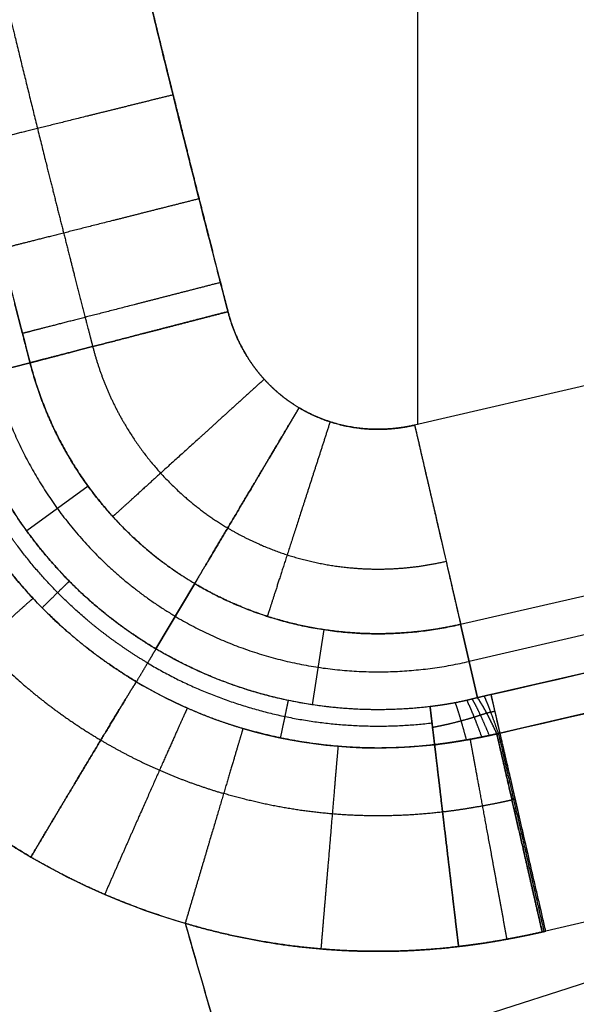
# Model space of a CAD drawing. Units: millimetres. Extents: x -611 to 611, y -334 to 317.
# Drawn here: x -473 to -464, y -66 to -52 of the extents above; entities that cross this region are included whole.
import ezdxf

# ---------------------------------------------------------------- set-up
doc = ezdxf.new("R2010")
doc.units = ezdxf.units.MM
doc.header["$MEASUREMENT"] = 0
doc.layers.add('IGES level 10000', color=7, linetype='Continuous', true_color=0xffffff)

msp = doc.modelspace()

# ---------------------------------------------------------------- linework, layer by layer
at = {"layer": 'IGES level 10000'}
for p, q in [((-466.82, 52.956, 27), (-466.82, -57.766, 27)), ((-456.161, -55.306, 27), (-466.86, -57.776, 27)), ((-456.161, -55.306, 27), (-466.86, -57.776, 27)), ((-472.491, -56.864, 24.209), (-473.557, -57.14, 8.452)), ((-473.557, -57.14, 8.452), (-472.491, -56.864, 24.209)), ((-466.187, -60.692, 24.209), (-455.487, -58.222, 24.209)), ((-466.187, -60.692, 24.209), (-455.487, -58.222, 24.209)), ((-471.64, -58.672, 24.209), (-472.539, -59.325, 8.311)), ((-466.063, -61.229, 16.321), (-455.363, -58.759, 16.321)), ((-455.239, -59.296, 8.435), (-465.739, -61.72, 8.435)), ((-455.094, -59.856, 2.616), (-465.609, -62.284, 2.616)), ((-470.08, -60.095, 24.209), (-470.648, -61.052, 8.3)), ((-470.648, -61.052, 8.3), (-470.08, -60.095, 24.209)), ((-468.192, -60.77, 24.209), (-468.359, -61.87, 8.3)), ((-466.187, -60.692, 24.209), (-465.939, -61.767, 8.432)), ((-465.939, -61.767, 8.432), (-466.187, -60.692, 24.209)), ((-454.424, -62.755, 0), (-464.94, -65.183, 0)), ((-454.424, -62.755, 0), (-464.94, -65.183, 0))]:
    msp.add_line(p, q, dxfattribs=at)
at = {"layer": 'IGES level 10000', "extrusion": (0.97437, 0.224951, 9.99999e-09)}
msp.add_arc((48.726, 24, -467.891), 3, 90, 176, dxfattribs=at)
at = {"layer": 'IGES level 10000', "extrusion": (0.97437, 0.224951, 1.00091e-08)}
msp.add_arc((-55.126, 15.411, -467.687), 100, 352.64921, 356, dxfattribs=at)
at = {"layer": 'IGES level 10000', "extrusion": (0.97437, 0.224951, 4.62289e-08)}
msp.add_arc((41.076, 3, -467.687), 3, 270, 352.6492, dxfattribs=at)
at = {"layer": 'IGES level 10000'}
for points, knots in [([(-478.431, -6.292, 27), (-478.423, -6.379, 27), (-478.414, -6.475, 27), (-478.402, -6.597, 27), (-478.384, -6.788, 27), (-478.365, -6.979, 27), (-478.355, -7.084, 27), (-478.327, -7.369, 27), (-478.299, -7.653, 27), (-478.281, -7.83, 27), (-478.246, -8.181, 27), (-478.211, -8.531, 27), (-478.192, -8.708, 27), (-478.072, -9.873, 27), (-477.946, -11.038, 27), (-477.835, -12.022, 27), (-477.605, -13.99, 27), (-477.358, -15.955, 27), (-477.231, -16.936, 27), (-476.765, -20.427, 27), (-476.25, -23.909, 27), (-475.855, -26.407, 27), (-475.015, -31.393, 27), (-474.08, -36.355, 27), (-473.589, -38.83, 27), (-472.817, -42.532, 27), (-471.995, -46.218, 27), (-471.715, -47.444, 27), (-471.287, -49.281, 27), (-470.846, -51.113, 27), (-470.698, -51.723, 27), (-470.473, -52.637, 27), (-470.245, -53.55, 27), (-470.169, -53.855, 27), (-470.031, -54.404, 27), (-469.891, -54.953, 27), (-469.829, -55.199, 27), (-469.751, -55.502, 27), (-469.673, -55.806, 27), (-469.623, -55.998, 27), (-469.608, -56.056, 27), (-469.593, -56.115, 27)], [72.42274, 72.42274, 72.42274, 72.42274, 72.42274, 72.42274, 72.856427, 72.856427, 72.856427, 73.386981, 73.386981, 73.386981, 74.29417, 74.29417, 74.29417, 75.201359, 75.201359, 75.201359, 80.179718, 80.179718, 80.179718, 85.158078, 85.158078, 85.158078, 97.893416, 97.893416, 97.893416, 110.628754, 110.628754, 110.628754, 116.996423, 116.996423, 116.996423, 120.180258, 120.180258, 120.180258, 121.772175, 121.772175, 121.772175, 123.057911, 123.057911, 123.057911, 123.364092, 123.364092, 123.364092, 123.364092, 123.364092, 123.364092]), ([(-469.593, -56.115, 27), (-469.605, -56.068, 27), (-469.617, -56.021, 27), (-469.635, -55.954, 27), (-469.666, -55.833, 27), (-469.695, -55.719, 27), (-469.705, -55.683, 27), (-472.05, -46.554, 27), (-474.079, -37.316, 27), (-475.777, -28.054, 27), (-477.162, -18.573, 27), (-478.158, -9.045, 27), (-478.173, -8.892, 27), (-478.205, -8.589, 27), (-478.235, -8.288, 27), (-478.251, -8.138, 27), (-478.281, -7.833, 27), (-478.312, -7.525, 27), (-478.325, -7.39, 27), (-478.344, -7.195, 27), (-478.363, -7, 27), (-478.367, -6.962, 27), (-478.374, -6.886, 27), (-478.382, -6.81, 27), (-478.385, -6.772, 27), (-478.393, -6.696, 27), (-478.4, -6.616, 27), (-478.404, -6.575, 27), (-478.412, -6.492, 27), (-478.42, -6.41, 27), (-478.424, -6.369, 27), (-478.427, -6.33, 27), (-478.431, -6.292, 27)], [153.682407, 153.682407, 153.682407, 153.682407, 153.682407, 153.682407, 154.025867, 154.025867, 154.025867, 154.38447, 154.38447, 154.38447, 221.032179, 221.032179, 221.032179, 222.114226, 222.114226, 222.114226, 223.196272, 223.196272, 223.196272, 224.309206, 224.309206, 224.309206, 224.579873, 224.579873, 224.579873, 224.85054, 224.85054, 224.85054, 225.121211, 225.121211, 225.121211, 225.391881, 225.391881, 225.391881, 225.391881, 225.391881, 225.391881]), ([(-480.468, -6.483, 26.194), (-480.46, -6.572, 26.194), (-480.45, -6.669, 26.194), (-480.439, -6.792, 26.194), (-480.42, -6.984, 26.194), (-480.402, -7.176, 26.194), (-480.391, -7.282, 26.194), (-480.363, -7.569, 26.194), (-480.335, -7.856, 26.194), (-480.317, -8.034, 26.194), (-480.282, -8.386, 26.194), (-480.246, -8.739, 26.194), (-480.228, -8.917, 26.194), (-480.106, -10.091, 26.194), (-479.979, -11.263, 26.194), (-479.867, -12.255, 26.194), (-479.636, -14.236, 26.194), (-479.388, -16.214, 26.194), (-479.26, -17.202, 26.194), (-478.791, -20.716, 26.194), (-478.272, -24.221, 26.194), (-477.874, -26.735, 26.194), (-477.029, -31.752, 26.194), (-476.088, -36.746, 26.194), (-475.594, -39.236, 26.194), (-474.818, -42.961, 26.194), (-473.99, -46.669, 26.194), (-473.709, -47.903, 26.194), (-473.278, -49.751, 26.194), (-472.834, -51.594, 26.194), (-472.685, -52.208, 26.194), (-472.459, -53.128, 26.194), (-472.23, -54.047, 26.194), (-472.154, -54.353, 26.194), (-472.014, -54.906, 26.194), (-471.874, -55.458, 26.194), (-471.811, -55.705, 26.194), (-471.733, -56.011, 26.194), (-471.654, -56.316, 26.194), (-471.604, -56.509, 26.194), (-471.589, -56.568, 26.194), (-471.574, -56.627, 26.194)], [72.42274, 72.42274, 72.42274, 72.42274, 72.42274, 72.42274, 72.856427, 72.856427, 72.856427, 73.386981, 73.386981, 73.386981, 74.29417, 74.29417, 74.29417, 75.201359, 75.201359, 75.201359, 80.179718, 80.179718, 80.179718, 85.158078, 85.158078, 85.158078, 97.893416, 97.893416, 97.893416, 110.628754, 110.628754, 110.628754, 116.996423, 116.996423, 116.996423, 120.180258, 120.180258, 120.180258, 121.772175, 121.772175, 121.772175, 123.057911, 123.057911, 123.057911, 123.364092, 123.364092, 123.364092, 123.364092, 123.364092, 123.364092]), ([(-481.41, -6.572, 24.209), (-481.35, -7.21, 24.209), (-481.287, -7.852, 24.209), (-481.224, -8.491, 24.209), (-481.092, -9.77, 24.209), (-480.954, -11.048, 24.209), (-480.883, -11.687, 24.209), (-480.665, -13.603, 24.209), (-480.432, -15.515, 24.209), (-480.27, -16.789, 24.209), (-479.765, -20.607, 24.209), (-479.201, -24.412, 24.209), (-478.8, -26.943, 24.209), (-477.948, -31.994, 24.209), (-477, -37.019, 24.209), (-476.501, -39.525, 24.209), (-475.719, -43.273, 24.209), (-474.886, -47.002, 24.209), (-474.602, -48.243, 24.209), (-474.168, -50.101, 24.209), (-473.721, -51.955, 24.209), (-473.571, -52.572, 24.209), (-473.343, -53.496, 24.209), (-473.113, -54.42, 24.209), (-473.036, -54.728, 24.209), (-472.919, -55.189, 24.209), (-472.802, -55.65, 24.209), (-472.763, -55.803, 24.209), (-472.685, -56.108, 24.209), (-472.607, -56.412, 24.209), (-472.568, -56.564, 24.209), (-472.53, -56.713, 24.209), (-472.491, -56.864, 24.209)], [74.330335, 74.330335, 74.330335, 74.330335, 74.330335, 74.330335, 77.537895, 77.537895, 77.537895, 80.745456, 80.745456, 80.745456, 87.160577, 87.160577, 87.160577, 99.990818, 99.990818, 99.990818, 112.82106, 112.82106, 112.82106, 119.23618, 119.23618, 119.23618, 122.443741, 122.443741, 122.443741, 124.047521, 124.047521, 124.047521, 124.849411, 124.849411, 124.849411, 125.636811, 125.636811, 125.636811, 125.636811, 125.636811, 125.636811]), ([(-472.491, -56.864, 24.209), (-472.506, -56.805, 24.209), (-472.521, -56.746, 24.209), (-472.571, -56.552, 24.209), (-472.65, -56.246, 24.209), (-472.728, -55.94, 24.209), (-472.791, -55.692, 24.209), (-472.932, -55.138, 24.209), (-473.072, -54.583, 24.209), (-473.149, -54.276, 24.209), (-473.378, -53.355, 24.209), (-473.605, -52.433, 24.209), (-473.755, -51.817, 24.209), (-474.199, -49.969, 24.209), (-474.631, -48.115, 24.209), (-474.914, -46.878, 24.209), (-475.744, -43.159, 24.209), (-476.522, -39.424, 24.209), (-477.017, -36.927, 24.209), (-477.961, -31.919, 24.209), (-478.809, -26.887, 24.209), (-479.208, -24.365, 24.209), (-479.728, -20.85, 24.209), (-480.199, -17.325, 24.209), (-480.327, -16.334, 24.209), (-480.576, -14.35, 24.209), (-480.808, -12.362, 24.209), (-480.92, -11.368, 24.209), (-481.048, -10.191, 24.209), (-481.169, -9.014, 24.209), (-481.188, -8.836, 24.209), (-481.224, -8.482, 24.209), (-481.259, -8.128, 24.209), (-481.277, -7.949, 24.209), (-481.306, -7.661, 24.209), (-481.334, -7.374, 24.209), (-481.344, -7.268, 24.209), (-481.363, -7.075, 24.209), (-481.381, -6.882, 24.209), (-481.393, -6.758, 24.209), (-481.402, -6.661, 24.209), (-481.41, -6.572, 24.209)], [-123.364092, -123.364092, -123.364092, -123.364092, -123.364092, -123.364092, -123.057911, -123.057911, -123.057911, -121.772175, -121.772175, -121.772175, -120.180258, -120.180258, -120.180258, -116.996423, -116.996423, -116.996423, -110.628754, -110.628754, -110.628754, -97.893416, -97.893416, -97.893416, -85.158078, -85.158078, -85.158078, -80.179718, -80.179718, -80.179718, -75.201359, -75.201359, -75.201359, -74.29417, -74.29417, -74.29417, -73.386981, -73.386981, -73.386981, -72.856427, -72.856427, -72.856427, -72.42274, -72.42274, -72.42274, -72.42274, -72.42274, -72.42274]), ([(-470.397, -52.942, 27), (-470.834, -53.05, 27), (-471.271, -53.158, 26.916), (-471.687, -53.262, 26.746), (-472.439, -53.448, 26.256), (-472.966, -53.579, 25.518), (-473.159, -53.627, 25.102), (-473.271, -53.655, 24.658), (-473.302, -53.662, 24.209)], [0, 0, 0, 0, 0, 0, 2.278143, 2.278143, 2.278143, 4.556285, 4.556285, 4.556285, 4.556285, 4.556285, 4.556285]), ([(-470.016, -54.463, 27), (-470.452, -54.573, 27), (-470.889, -54.684, 26.916), (-471.305, -54.789, 26.746), (-472.055, -54.979, 26.256), (-472.582, -55.112, 25.518), (-472.774, -55.161, 25.102), (-472.887, -55.189, 24.658), (-472.917, -55.197, 24.209)], [0, 0, 0, 0, 0, 0, 2.278143, 2.278143, 2.278143, 4.556285, 4.556285, 4.556285, 4.556285, 4.556285, 4.556285]), ([(-469.703, -55.689, 27), (-470.139, -55.801, 27), (-470.575, -55.913, 26.916), (-470.991, -56.02, 26.746), (-471.74, -56.213, 26.256), (-472.267, -56.348, 25.518), (-472.459, -56.398, 25.102), (-472.571, -56.426, 24.658), (-472.601, -56.434, 24.209)], [0, 0, 0, 0, 0, 0, 2.278143, 2.278143, 2.278143, 4.556285, 4.556285, 4.556285, 4.556285, 4.556285, 4.556285]), ([(-469.593, -56.115, 27), (-470.029, -56.227, 27), (-470.465, -56.34, 26.916), (-470.881, -56.448, 26.746), (-471.63, -56.641, 26.256), (-472.156, -56.777, 25.518), (-472.348, -56.827, 25.102), (-472.46, -56.856, 24.658), (-472.491, -56.864, 24.209)], [0, 0, 0, 0, 0, 0, 2.278143, 2.278143, 2.278143, 4.556285, 4.556285, 4.556285, 4.556285, 4.556285, 4.556285]), ([(-472.491, -56.864, 24.209), (-472.46, -56.856, 24.658), (-472.348, -56.827, 25.102), (-472.156, -56.777, 25.518), (-471.63, -56.641, 26.256), (-470.881, -56.448, 26.746), (-470.465, -56.34, 26.916), (-470.029, -56.227, 27), (-469.593, -56.115, 27)], [-4.565232, -4.565232, -4.565232, -4.565232, -4.565232, -4.565232, -2.282616, -2.282616, -2.282616, 0, 0, 0, 0, 0, 0]), ([(-469.593, -56.115, 27), (-469.536, -56.335, 27), (-469.454, -56.547, 27), (-469.348, -56.747, 27), (-469.143, -57.041, 27), (-468.881, -57.291, 27), (-468.779, -57.375, 27), (-468.67, -57.452, 27), (-468.552, -57.522, 27)], [5.745962, 5.745962, 5.745962, 5.745962, 5.745962, 5.745962, 7.798617, 7.798617, 7.798617, 8.964544, 8.964544, 8.964544, 8.964544, 8.964544, 8.964544]), ([(-468.552, -57.522, 27), (-468.68, -57.446, 27), (-468.799, -57.361, 27), (-468.911, -57.266, 27), (-469.166, -57.011, 27), (-469.366, -56.713, 27), (-469.464, -56.522, 27), (-469.539, -56.322, 27), (-469.593, -56.115, 27)], [151.139693, 151.139693, 151.139693, 151.139693, 151.139693, 151.139693, 152.16526, 152.16526, 152.16526, 153.682407, 153.682407, 153.682407, 153.682407, 153.682407, 153.682407]), ([(-471.574, -56.627, 26.194), (-471.469, -57.033, 26.194), (-471.317, -57.426, 26.194), (-471.119, -57.801, 26.194), (-470.731, -58.357, 26.194), (-470.231, -58.836, 26.194), (-470.034, -58.998, 26.194), (-469.824, -59.147, 26.194), (-469.597, -59.281, 26.194)], [5.745962, 5.745962, 5.745962, 5.745962, 5.745962, 5.745962, 7.798617, 7.798617, 7.798617, 8.964544, 8.964544, 8.964544, 8.964544, 8.964544, 8.964544]), ([(-470.08, -60.095, 24.209), (-470.358, -59.931, 24.209), (-470.615, -59.749, 24.209), (-470.855, -59.55, 24.209), (-471.466, -58.966, 24.209), (-471.938, -58.289, 24.209), (-472.179, -57.833, 24.209), (-472.364, -57.355, 24.209), (-472.491, -56.864, 24.209)], [-8.964544, -8.964544, -8.964544, -8.964544, -8.964544, -8.964544, -7.798617, -7.798617, -7.798617, -5.745962, -5.745962, -5.745962, -5.745962, -5.745962, -5.745962]), ([(-469.063, -57.104, 27), (-469.397, -57.407, 27), (-469.73, -57.709, 26.916), (-470.048, -57.998, 26.746), (-470.621, -58.518, 26.256), (-471.024, -58.883, 25.518), (-471.171, -59.016, 25.102), (-471.256, -59.094, 24.658), (-471.28, -59.115, 24.209)], [0, 0, 0, 0, 0, 0, 2.282616, 2.282616, 2.282616, 4.565232, 4.565232, 4.565232, 4.565232, 4.565232, 4.565232]), ([(-468.552, -57.522, 27), (-468.782, -57.909, 27), (-469.012, -58.297, 26.916), (-469.231, -58.666, 26.746), (-469.626, -59.331, 26.256), (-469.904, -59.798, 25.518), (-470.005, -59.969, 25.102), (-470.064, -60.068, 24.658), (-470.08, -60.095, 24.209)], [0, 0, 0, 0, 0, 0, 2.282616, 2.282616, 2.282616, 4.565232, 4.565232, 4.565232, 4.565232, 4.565232, 4.565232]), ([(-470.08, -60.095, 24.209), (-470.064, -60.068, 24.658), (-470.005, -59.969, 25.102), (-469.904, -59.798, 25.518), (-469.626, -59.331, 26.256), (-469.231, -58.666, 26.746), (-469.012, -58.297, 26.916), (-468.782, -57.909, 27), (-468.552, -57.522, 27)], [-4.565634, -4.565634, -4.565634, -4.565634, -4.565634, -4.565634, -2.282817, -2.282817, -2.282817, 0, 0, 0, 0, 0, 0]), ([(-468.552, -57.522, 27), (-468.466, -57.573, 27), (-468.378, -57.619, 27), (-468.287, -57.66, 27), (-467.964, -57.785, 27), (-467.617, -57.847, 27), (-467.364, -57.857, 27), (-467.11, -57.833, 27), (-466.86, -57.776, 27)], [2.773567, 2.773567, 2.773567, 2.773567, 2.773567, 2.773567, 3.683057, 3.683057, 3.683057, 5.916801, 5.916801, 5.916801, 5.916801, 5.916801, 5.916801]), ([(-466.86, -57.776, 27), (-467, -57.808, 27), (-467.141, -57.83, 27), (-467.284, -57.841, 27), (-467.637, -57.842, 27), (-467.983, -57.776, 27), (-468.183, -57.713, 27), (-468.374, -57.628, 27), (-468.552, -57.522, 27)], [148.654784, 148.654784, 148.654784, 148.654784, 148.654784, 148.654784, 149.656374, 149.656374, 149.656374, 151.139693, 151.139693, 151.139693, 151.139693, 151.139693, 151.139693]), ([(-468.098, -57.727, 27), (-468.236, -58.156, 27), (-468.374, -58.584, 26.916), (-468.506, -58.993, 26.746), (-468.744, -59.729, 26.256), (-468.911, -60.246, 25.518), (-468.972, -60.435, 25.102), (-469.007, -60.545, 24.658), (-469.017, -60.575, 24.209)], [0, 0, 0, 0, 0, 0, 2.282817, 2.282817, 2.282817, 4.565634, 4.565634, 4.565634, 4.565634, 4.565634, 4.565634]), ([(-466.86, -57.776, 27), (-466.759, -58.214, 27), (-466.657, -58.653, 26.916), (-466.561, -59.071, 26.746), (-466.387, -59.825, 26.256), (-466.265, -60.355, 25.518), (-466.22, -60.548, 25.102), (-466.194, -60.661, 24.658), (-466.187, -60.692, 24.209)], [0, 0, 0, 0, 0, 0, 2.282817, 2.282817, 2.282817, 4.565634, 4.565634, 4.565634, 4.565634, 4.565634, 4.565634]), ([(-470.77, -61.258, 5.461), (-471.07, -61.079, 5.461), (-471.352, -60.885, 5.46), (-471.614, -60.678, 5.463), (-472.181, -60.17, 5.465), (-472.652, -59.606, 5.469), (-472.891, -59.272, 5.471), (-473.177, -58.799, 5.473), (-473.41, -58.307, 5.475), (-473.469, -58.175, 5.475), (-473.523, -58.041, 5.476), (-473.575, -57.906, 5.476)], [0, 0, 0, 0, 0, 0, 1.604625, 1.604625, 1.604625, 3.70429, 3.70429, 3.70429, 4.469116, 4.469116, 4.469116, 4.469116, 4.469116, 4.469116]), ([(-473.35, -57.822, 8.318), (-473.301, -57.952, 8.318), (-473.248, -58.081, 8.317), (-473.192, -58.209, 8.317), (-472.967, -58.683, 8.315), (-472.691, -59.139, 8.313), (-472.461, -59.462, 8.311), (-472.007, -60.004, 8.305), (-471.461, -60.494, 8.302), (-471.208, -60.693, 8.3), (-470.937, -60.88, 8.3), (-470.648, -61.052, 8.3)], [37.484866, 37.484866, 37.484866, 37.484866, 37.484866, 37.484866, 38.249693, 38.249693, 38.249693, 40.349358, 40.349358, 40.349358, 41.953983, 41.953983, 41.953983, 41.953983, 41.953983, 41.953983]), ([(-473.871, -58.018, 2.674), (-473.683, -58.512, 2.672), (-473.449, -58.993, 2.668), (-473.165, -59.456, 2.663), (-472.614, -60.189, 2.654), (-471.915, -60.846, 2.642), (-471.613, -61.092, 2.637), (-471.287, -61.322, 2.633), (-470.934, -61.533, 2.629)], [0, 0, 0, 0, 0, 0, 3.317784, 3.317784, 3.317784, 5.503261, 5.503261, 5.503261, 5.503261, 5.503261, 5.503261]), ([(-474.825, -58.375, 0.779), (-474.611, -58.937, 0.777), (-474.343, -59.485, 0.775), (-474.02, -60.013, 0.772), (-473.388, -60.849, 0.765), (-472.585, -61.6, 0.758), (-472.238, -61.882, 0.755), (-471.863, -62.146, 0.753), (-471.455, -62.387, 0.751)], [0, 0, 0, 0, 0, 0, 3.317784, 3.317784, 3.317784, 5.503261, 5.503261, 5.503261, 5.503261, 5.503261, 5.503261]), ([(-472.479, -64.099, 0.009), (-472.992, -63.799, 0.012), (-473.465, -63.471, 0.017), (-473.901, -63.119, 0.021), (-474.912, -62.182, 0.033), (-475.708, -61.138, 0.043), (-476.115, -60.477, 0.048), (-476.452, -59.794, 0.051), (-476.719, -59.091, 0.053)], [-5.503261, -5.503261, -5.503261, -5.503261, -5.503261, -5.503261, -3.317784, -3.317784, -3.317784, 0, 0, 0, 0, 0, 0]), ([(-469.597, -59.282, 26.194), (-469.432, -59.379, 26.194), (-469.262, -59.468, 26.194), (-469.087, -59.547, 26.194), (-468.469, -59.785, 26.194), (-467.811, -59.902, 26.194), (-467.334, -59.921, 26.194), (-466.86, -59.876, 26.194), (-466.4, -59.769, 26.194)], [2.773567, 2.773567, 2.773567, 2.773567, 2.773567, 2.773567, 3.683057, 3.683057, 3.683057, 5.916801, 5.916801, 5.916801, 5.916801, 5.916801, 5.916801]), ([(-466.187, -60.692, 24.209), (-466.745, -60.821, 24.209), (-467.32, -60.876, 24.209), (-467.9, -60.853, 24.209), (-468.703, -60.71, 24.209), (-469.458, -60.419, 24.209), (-469.671, -60.323, 24.209), (-469.879, -60.215, 24.209), (-470.08, -60.095, 24.209)], [-5.916801, -5.916801, -5.916801, -5.916801, -5.916801, -5.916801, -3.683057, -3.683057, -3.683057, -2.773567, -2.773567, -2.773567, -2.773567, -2.773567, -2.773567]), ([(-472.447, -60.312, 2.651), (-472.489, -60.347, 2.217), (-472.59, -60.437, 1.792), (-472.747, -60.578, 1.398), (-473.158, -60.954, 0.703), (-473.72, -61.474, 0.25), (-474.029, -61.76, 0.097), (-474.35, -62.06, 0.024), (-474.67, -62.358, 0.03)], [0, 0, 0, 0, 0, 0, 2.217094, 2.217094, 2.217094, 4.434189, 4.434189, 4.434189, 4.434189, 4.434189, 4.434189]), ([(-472.479, -64.099, 0.009), (-472.257, -63.725, 0.006), (-472.034, -63.351, 0.082), (-471.82, -62.993, 0.237), (-471.429, -62.342, 0.691), (-471.144, -61.871, 1.383), (-471.035, -61.692, 1.776), (-470.964, -61.579, 2.197), (-470.934, -61.533, 2.629)], [-4.391523, -4.391523, -4.391523, -4.391523, -4.391523, -4.391523, -2.195762, -2.195762, -2.195762, 0, 0, 0, 0, 0, 0]), ([(-470.934, -61.533, 2.629), (-470.964, -61.579, 2.197), (-471.035, -61.692, 1.776), (-471.144, -61.871, 1.383), (-471.429, -62.342, 0.691), (-471.82, -62.993, 0.237), (-472.034, -63.351, 0.082), (-472.257, -63.725, 0.006), (-472.479, -64.099, 0.009)], [0, 0, 0, 0, 0, 0, 2.217094, 2.217094, 2.217094, 4.434189, 4.434189, 4.434189, 4.434189, 4.434189, 4.434189]), ([(-465.939, -61.767, 8.432), (-465.954, -61.771, 8.425), (-465.97, -61.775, 8.418), (-465.984, -61.778, 8.413), (-466.016, -61.786, 8.4), (-466.047, -61.794, 8.389), (-466.063, -61.798, 8.384), (-466.111, -61.809, 8.368), (-466.16, -61.819, 8.354), (-466.194, -61.827, 8.346), (-466.296, -61.847, 8.324), (-466.404, -61.866, 8.31), (-466.478, -61.877, 8.303), (-466.554, -61.888, 8.3), (-466.634, -61.897, 8.3)], [22.832015, 22.832015, 22.832015, 22.832015, 22.832015, 22.832015, 22.970356, 22.970356, 22.970356, 23.108697, 23.108697, 23.108697, 23.385378, 23.385378, 23.385378, 23.938742, 23.938742, 23.938742, 23.938742, 23.938742, 23.938742]), ([(-470.188, -61.917, 2.623), (-470.211, -61.967, 2.192), (-470.266, -62.088, 1.772), (-470.351, -62.278, 1.38), (-470.575, -62.779, 0.689), (-470.881, -63.471, 0.234), (-471.049, -63.851, 0.078), (-471.224, -64.248, 0.001), (-471.399, -64.646, 0.002)], [0, 0, 0, 0, 0, 0, 2.195762, 2.195762, 2.195762, 4.391523, 4.391523, 4.391523, 4.391523, 4.391523, 4.391523]), ([(-466.598, -62.199, 4.829), (-466.509, -62.182, 4.888), (-466.423, -62.164, 4.95), (-466.339, -62.145, 5.014), (-466.217, -62.114, 5.114), (-466.101, -62.082, 5.219), (-466.063, -62.071, 5.255), (-466.006, -62.054, 5.31), (-465.951, -62.037, 5.366), (-465.932, -62.031, 5.385), (-465.897, -62.019, 5.422), (-465.86, -62.007, 5.461), (-465.844, -62.002, 5.479), (-465.825, -61.995, 5.5), (-465.807, -61.989, 5.52)], [10.334125, 10.334125, 10.334125, 10.334125, 10.334125, 10.334125, 10.887488, 10.887488, 10.887488, 11.16417, 11.16417, 11.16417, 11.302511, 11.302511, 11.302511, 11.440852, 11.440852, 11.440852, 11.440852, 11.440852, 11.440852]), ([(-469.374, -62.216, 2.62), (-469.389, -62.269, 2.191), (-469.427, -62.395, 1.771), (-469.486, -62.594, 1.38), (-469.642, -63.119, 0.69), (-469.856, -63.841, 0.235), (-469.974, -64.238, 0.078), (-470.097, -64.654, 0), (-470.22, -65.069, 0)], [0, 0, 0, 0, 0, 0, 2.192842, 2.192842, 2.192842, 4.385683, 4.385683, 4.385683, 4.385683, 4.385683, 4.385683]), ([(-469.374, -62.216, 2.62), (-469.389, -62.269, 2.191), (-469.427, -62.395, 1.771), (-469.486, -62.594, 1.38), (-469.642, -63.119, 0.69), (-469.856, -63.841, 0.235), (-469.974, -64.238, 0.078), (-470.097, -64.654, 0), (-470.22, -65.069, 0)], [0, 0, 0, 0, 0, 0, 2.195762, 2.195762, 2.195762, 4.391523, 4.391523, 4.391523, 4.391523, 4.391523, 4.391523]), ([(-465.657, -62.295, 2.616), (-465.727, -62.311, 2.617), (-465.8, -62.327, 2.618), (-465.878, -62.343, 2.618), (-466.042, -62.375, 2.619), (-466.231, -62.407, 2.62), (-466.332, -62.423, 2.62), (-466.444, -62.439, 2.62), (-466.568, -62.454, 2.62)], [3.077716, 3.077716, 3.077716, 3.077716, 3.077716, 3.077716, 3.605097, 3.605097, 3.605097, 4.132479, 4.132479, 4.132479, 4.132479, 4.132479, 4.132479]), ([(-466.568, -62.454, 2.62), (-466.444, -62.439, 2.62), (-466.332, -62.423, 2.62), (-466.23, -62.407, 2.62), (-466.089, -62.383, 2.619), (-465.961, -62.359, 2.618), (-465.92, -62.351, 2.618), (-465.86, -62.339, 2.618), (-465.802, -62.327, 2.618), (-465.784, -62.323, 2.617), (-465.746, -62.315, 2.618), (-465.71, -62.307, 2.616), (-465.693, -62.303, 2.615), (-465.674, -62.299, 2.617), (-465.657, -62.295, 2.616)], [29.064589, 29.064589, 29.064589, 29.064589, 29.064589, 29.064589, 29.859309, 29.859309, 29.859309, 30.256669, 30.256669, 30.256669, 30.455349, 30.455349, 30.455349, 30.654029, 30.654029, 30.654029, 30.654029, 30.654029, 30.654029]), ([(-466.048, -62.375, 2.619), (-466.038, -62.429, 2.19), (-466.014, -62.56, 1.77), (-465.977, -62.764, 1.379), (-465.878, -63.302, 0.689), (-465.742, -64.043, 0.234), (-465.667, -64.45, 0.078), (-465.589, -64.876, 0), (-465.511, -65.302, 0)], [0, 0, 0, 0, 0, 0, 2.188822, 2.188822, 2.188822, 4.377644, 4.377644, 4.377644, 4.377644, 4.377644, 4.377644]), ([(-464.992, -65.195, 0), (-465.089, -64.773, 0), (-465.186, -64.351, 0.078), (-465.278, -63.948, 0.234), (-465.446, -63.214, 0.688), (-465.568, -62.681, 1.377), (-465.615, -62.478, 1.768), (-465.645, -62.349, 2.187), (-465.657, -62.295, 2.616)], [-4.377644, -4.377644, -4.377644, -4.377644, -4.377644, -4.377644, -2.188822, -2.188822, -2.188822, 0, 0, 0, 0, 0, 0]), ([(-467.982, -62.478, 2.62), (-467.987, -62.533, 2.191), (-467.998, -62.665, 1.771), (-468.016, -62.871, 1.38), (-468.062, -63.416, 0.69), (-468.125, -64.167, 0.235), (-468.16, -64.58, 0.078), (-468.196, -65.012, 0), (-468.233, -65.443, 0)], [0, 0, 0, 0, 0, 0, 2.192842, 2.192842, 2.192842, 4.385683, 4.385683, 4.385683, 4.385683, 4.385683, 4.385683]), ([(-466.217, -65.409, 0), (-466.268, -64.979, 0), (-466.319, -64.549, 0.078), (-466.368, -64.137, 0.235), (-466.457, -63.389, 0.69), (-466.521, -62.846, 1.38), (-466.545, -62.64, 1.771), (-466.561, -62.508, 2.191), (-466.568, -62.454, 2.62)], [-4.385683, -4.385683, -4.385683, -4.385683, -4.385683, -4.385683, -2.192842, -2.192842, -2.192842, 0, 0, 0, 0, 0, 0]), ([(-466.568, -62.454, 2.62), (-466.561, -62.508, 2.191), (-466.545, -62.64, 1.771), (-466.521, -62.846, 1.38), (-466.457, -63.389, 0.69), (-466.368, -64.137, 0.235), (-466.319, -64.549, 0.078), (-466.268, -64.979, 0), (-466.217, -65.409, 0)], [0, 0, 0, 0, 0, 0, 2.188822, 2.188822, 2.188822, 4.377644, 4.377644, 4.377644, 4.377644, 4.377644, 4.377644]), ([(-465.435, -63.264, 0.747), (-465.512, -63.282, 0.747), (-465.593, -63.299, 0.748), (-465.679, -63.317, 0.748), (-465.862, -63.352, 0.748), (-466.072, -63.388, 0.748), (-466.186, -63.406, 0.748), (-466.311, -63.424, 0.748), (-466.45, -63.44, 0.748)], [3.077716, 3.077716, 3.077716, 3.077716, 3.077716, 3.077716, 3.605097, 3.605097, 3.605097, 4.132479, 4.132479, 4.132479, 4.132479, 4.132479, 4.132479]), ([(-464.992, -65.195, 0), (-465.152, -65.232, 0), (-465.323, -65.268, 0), (-465.504, -65.303, 0), (-465.755, -65.347, 0), (-466.026, -65.385, 0), (-466.089, -65.393, 0), (-466.152, -65.401, 0), (-466.217, -65.409, 0)], [313.459133, 313.459133, 313.459133, 313.459133, 313.459133, 313.459133, 314.822399, 314.822399, 314.822399, 315.22478, 315.22478, 315.22478, 315.22478, 315.22478, 315.22478]), ([(-466.217, -65.409, 0), (-466.047, -65.389, 0), (-465.895, -65.367, 0), (-465.757, -65.346, 0), (-465.502, -65.302, 0), (-465.283, -65.259, 0), (-465.18, -65.237, 0), (-465.084, -65.216, 0), (-464.992, -65.195, 0)], [-4.132479, -4.132479, -4.132479, -4.132479, -4.132479, -4.132479, -3.605097, -3.605097, -3.605097, -3.077716, -3.077716, -3.077716, -3.077716, -3.077716, -3.077716])]:
    msp.add_open_spline(points, degree=5, knots=knots, dxfattribs=at)
for points, degree in [([(-511.746, -79.602, 318.052), (-477.734, -72.237, 324.722), (-435.528, -54.246, 296.88), (-388.947, -44.393, 278.3)], 3), ([(-472.491, -56.864, 24.209), (-472.242, -57.827, 24.209), (-471.757, -58.73, 24.209), (-471.039, -59.526, 24.209), (-470.08, -60.095, 24.209)], 4), ([(-473.029, -57.003, 16.255), (-472.755, -58.065, 16.255), (-472.22, -59.062, 16.255), (-471.426, -59.943, 16.255), (-470.364, -60.574, 16.255)], 4), ([(-470.648, -61.052, 8.3), (-471.444, -60.58, 8.3), (-472.108, -59.99, 8.306), (-472.654, -59.305, 8.312), (-473.062, -58.582, 8.316), (-473.35, -57.822, 8.318)], 5), ([(-470.934, -61.533, 2.629), (-472.046, -60.87, 2.642), (-472.875, -60.002, 2.659), (-473.482, -59.043, 2.67), (-473.871, -58.018, 2.674)], 4), ([(-476.719, -59.091, 0.053), (-476.165, -60.548, 0.049), (-475.293, -61.914, 0.039), (-474.091, -63.156, 0.02), (-472.479, -64.099, 0.009)], 4), ([(-465.739, -61.72, 8.435), (-462.239, -60.912, 8.435), (-458.739, -60.104, 8.435), (-455.239, -59.296, 8.435)], 3), ([(-465.609, -62.284, 2.616), (-462.104, -61.475, 2.616), (-458.599, -60.665, 2.616), (-455.094, -59.856, 2.616)], 3), ([(-472.314, -60.45, 2.649), (-472.212, -60.349, 3.777), (-472.121, -60.26, 4.906), (-472.041, -60.182, 6.038), (-471.973, -60.115, 7.171), (-471.916, -60.06, 8.305)], 5), ([(-470.08, -60.095, 24.209), (-469.213, -60.611, 24.209), (-468.211, -60.902, 24.209), (-467.17, -60.919, 24.209), (-466.187, -60.692, 24.209)], 4), ([(-470.365, -60.575, 16.239), (-469.405, -61.145, 16.239), (-468.296, -61.467, 16.239), (-467.146, -61.485, 16.239), (-466.061, -61.235, 16.239)], 4), ([(-470.648, -61.052, 8.3), (-470.689, -61.12, 7.163), (-470.738, -61.203, 6.027), (-470.795, -61.299, 4.893), (-470.86, -61.409, 3.76), (-470.934, -61.533, 2.629)], 5), ([(-470.648, -61.052, 8.3), (-470.689, -61.12, 7.163), (-470.738, -61.203, 6.027), (-470.795, -61.299, 4.893), (-470.86, -61.409, 3.76), (-470.934, -61.533, 2.629)], 5), ([(-466.634, -61.897, 8.3), (-467.667, -62.02, 8.3), (-468.731, -61.922, 8.3), (-469.749, -61.586, 8.3), (-470.648, -61.052, 8.3)], 4), ([(-466.634, -61.897, 8.3), (-467.461, -61.995, 8.3), (-468.305, -61.961, 8.3), (-469.139, -61.788, 8.3), (-469.929, -61.479, 8.3), (-470.648, -61.052, 8.3)], 5), ([(-470.77, -61.258, 5.456), (-470.024, -61.702, 5.456), (-469.204, -62.022, 5.456), (-468.339, -62.201, 5.456), (-467.463, -62.237, 5.456), (-466.605, -62.135, 5.456)], 5), ([(-470.934, -61.533, 2.629), (-470.46, -61.815, 2.624), (-469.937, -62.049, 2.62), (-469.374, -62.216, 2.62)], 3), ([(-470.934, -61.533, 2.629), (-470.649, -61.702, 2.626), (-470.351, -61.857, 2.623), (-470.038, -61.995, 2.621), (-469.712, -62.116, 2.62), (-469.374, -62.216, 2.62)], 5), ([(-468.823, -62.355, 2.62), (-468.793, -62.214, 3.753), (-468.767, -62.088, 4.887), (-468.744, -61.978, 6.023), (-468.725, -61.884, 7.161), (-468.708, -61.806, 8.3)], 5), ([(-465.939, -61.767, 8.432), (-466.151, -61.823, 8.337), (-466.386, -61.868, 8.3), (-466.634, -61.897, 8.3)], 3), ([(-465.876, -62.342, 2.618), (-465.927, -62.202, 3.766), (-465.974, -62.078, 4.915), (-466.018, -61.971, 6.066), (-466.058, -61.88, 7.219), (-466.095, -61.805, 8.373)], 5), ([(-465.766, -62.319, 2.617), (-465.823, -62.18, 3.77), (-465.877, -62.057, 4.926), (-465.927, -61.95, 6.082), (-465.973, -61.86, 7.241), (-466.016, -61.786, 8.401)], 5), ([(-465.739, -61.72, 8.435), (-465.779, -61.73, 8.435), (-465.819, -61.739, 8.435), (-465.859, -61.748, 8.434), (-465.899, -61.757, 8.433), (-465.939, -61.767, 8.432)], 5), ([(-465.739, -61.72, 8.435), (-465.779, -61.73, 8.435), (-465.819, -61.739, 8.435), (-465.859, -61.748, 8.434), (-465.899, -61.757, 8.433), (-465.939, -61.767, 8.432)], 5), ([(-465.939, -61.767, 8.432), (-465.89, -61.839, 7.266), (-465.837, -61.928, 6.101), (-465.781, -62.034, 4.937), (-465.721, -62.156, 3.776), (-465.657, -62.295, 2.616)], 5), ([(-465.657, -62.295, 2.616), (-465.721, -62.156, 3.776), (-465.781, -62.034, 4.937), (-465.837, -61.928, 6.101), (-465.89, -61.839, 7.266), (-465.939, -61.767, 8.432)], 5), ([(-465.633, -62.289, 2.616), (-465.682, -62.147, 3.776), (-465.727, -62.021, 4.938), (-465.768, -61.912, 6.102), (-465.806, -61.82, 7.268), (-465.839, -61.744, 8.434)], 5), ([(-465.609, -62.284, 2.616), (-465.643, -62.138, 3.776), (-465.673, -62.009, 4.938), (-465.699, -61.896, 6.103), (-465.721, -61.8, 7.268), (-465.739, -61.72, 8.435)], 5), ([(-466.634, -61.897, 8.3), (-466.624, -61.976, 7.161), (-466.613, -62.071, 6.024), (-466.6, -62.183, 4.887), (-466.585, -62.31, 3.753), (-466.568, -62.454, 2.62)], 5), ([(-466.568, -62.454, 2.62), (-466.585, -62.31, 3.753), (-466.6, -62.183, 4.887), (-466.613, -62.071, 6.024), (-466.624, -61.976, 7.161), (-466.634, -61.897, 8.3)], 5), ([(-466.1, -62.385, 2.619), (-466.138, -62.243, 3.758), (-466.174, -62.118, 4.899), (-466.206, -62.009, 6.042), (-466.236, -61.917, 7.187), (-466.263, -61.84, 8.332)], 5), ([(-465.807, -61.99, 5.508), (-465.782, -61.984, 5.511), (-465.758, -61.978, 5.514), (-465.733, -61.973, 5.517), (-465.709, -61.967, 5.519), (-465.684, -61.961, 5.521)], 5), ([(-466.568, -62.454, 2.62), (-467.13, -62.52, 2.62), (-467.7, -62.531, 2.62), (-468.269, -62.483, 2.62), (-468.83, -62.377, 2.62), (-469.374, -62.216, 2.62)], 5), ([(-469.374, -62.216, 2.62), (-468.467, -62.485, 2.62), (-467.506, -62.565, 2.62), (-466.568, -62.454, 2.62)], 3), ([(-471.455, -62.387, 0.751), (-471.128, -62.581, 0.749), (-470.784, -62.758, 0.748), (-470.423, -62.916, 0.747), (-470.047, -63.054, 0.747), (-469.656, -63.168, 0.748)], 5), ([(-465.609, -62.284, 2.616), (-465.62, -62.286, 2.616), (-465.629, -62.289, 2.616), (-465.639, -62.291, 2.616), (-465.648, -62.293, 2.616), (-465.657, -62.295, 2.616)], 5), ([(-465.657, -62.295, 2.616), (-465.642, -62.291, 2.616), (-465.626, -62.288, 2.616), (-465.609, -62.284, 2.616)], 3), ([(-465.657, -62.295, 2.616), (-465.632, -62.403, 1.758), (-465.538, -62.812, 0.939), (-465.379, -63.508, 0.312), (-465.185, -64.351, 0), (-464.992, -65.195, 0)], 5), ([(-465.634, -62.29, 2.616), (-465.609, -62.397, 1.758), (-465.515, -62.807, 0.939), (-465.355, -63.502, 0.312), (-465.161, -64.346, 0), (-464.967, -65.189, 0)], 5), ([(-464.94, -65.183, 0), (-465.135, -64.34, 0), (-465.329, -63.496, 0.312), (-465.49, -62.801, 0.939), (-465.584, -62.392, 1.758), (-465.609, -62.284, 2.616)], 5), ([(-466.45, -63.44, 0.748), (-467.093, -63.516, 0.748), (-467.743, -63.528, 0.748), (-468.394, -63.474, 0.748), (-469.034, -63.353, 0.748), (-469.656, -63.168, 0.748)], 5), ([(-465.386, -63.253, 0.747), (-465.396, -63.256, 0.747), (-465.406, -63.258, 0.747), (-465.416, -63.26, 0.747), (-465.425, -63.262, 0.748), (-465.435, -63.264, 0.748)], 5), ([(-470.22, -65.069, 0), (-470.71, -64.927, 0), (-471.182, -64.757, 0.001), (-471.635, -64.56, 0.003), (-472.068, -64.34, 0.006), (-472.479, -64.099, 0.009)], 5), ([(-472.479, -64.099, 0.009), (-471.793, -64.5, 0.004), (-471.036, -64.833), (-470.22, -65.069)], 3), ([(-470.22, -65.069, 0), (-468.442, -71.287, 0), (-466.516, -77.444, 0), (-464.442, -83.537, 0), (-462.213, -89.565, 0), (-459.815, -95.526, 0)], 5), ([(-466.217, -65.409, 0), (-467.019, -65.504, 0), (-467.831, -65.519, 0), (-468.643, -65.45, 0), (-469.443, -65.299, 0), (-470.22, -65.069, 0)], 5), ([(-470.22, -65.069, 0), (-469.442, -65.3, 0), (-468.641, -65.451, 0), (-467.829, -65.519, 0), (-467.017, -65.504, 0), (-466.217, -65.409, 0)], 5), ([(-470.22, -65.069), (-468.425, -71.345), (-466.491, -77.523), (-464.418, -83.603), (-462.199, -89.6), (-459.815, -95.526)], 5), ([(-464.94, -65.183, 0), (-464.951, -65.185, 0), (-464.961, -65.188, 0), (-464.972, -65.19, 0), (-464.982, -65.193, 0), (-464.992, -65.195, 0)], 5), ([(-464.992, -65.195, 0), (-464.982, -65.193, 0), (-464.972, -65.19, 0), (-464.962, -65.188, 0), (-464.951, -65.186, 0), (-464.94, -65.183, 0)], 5)]:
    msp.add_open_spline(points, degree=degree, dxfattribs=at)

doc.saveas('drawing.dxf')
